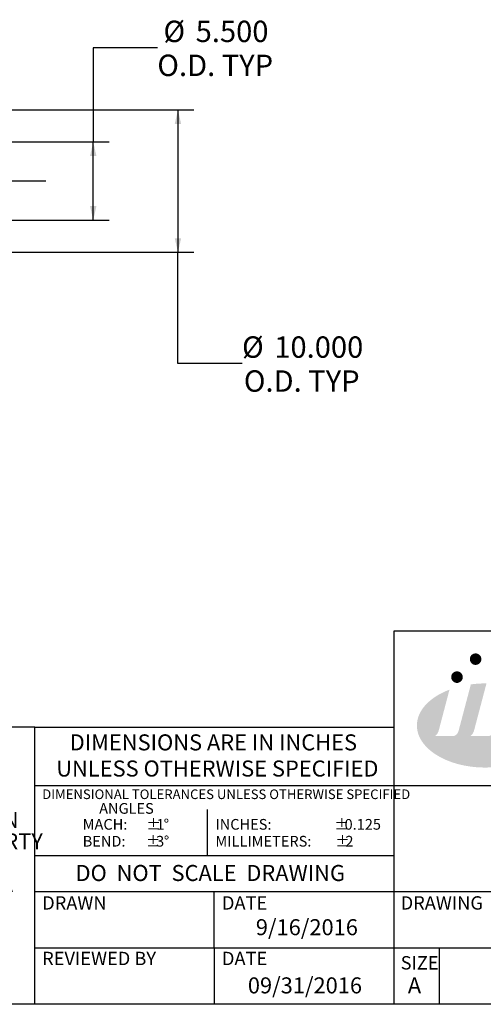
# Model space of a CAD drawing. Units: inches. Extents: x 0.5 to 10.5, y 0.5 to 7.9.
# Drawn here: x 6.3 to 8.1, y 0.5 to 4.3 of the extents above; entities that cross this region are included whole.
import ezdxf

# ---------------------------------------------------------------- set-up
doc = ezdxf.new("R2010")
doc.units = ezdxf.units.IN
doc.header["$MEASUREMENT"] = 0
for name, color, linetype in [('FORMAT', 7, 'Continuous'), ('LOGO_BLUE', 152, 'Continuous'), ('LOGO_GREEN', 134, 'Continuous')]:
    doc.layers.add(name, color=color, linetype=linetype)
doc.styles.add('SLDTEXTSTYLE0', font='TXT', dxfattribs={"width": 0.75})
doc.styles.add('SLDTEXTSTYLE1', font='TXT', dxfattribs={"width": 0.684783})
doc.styles.add('SLDTEXTSTYLE3', font='TXT', dxfattribs={"width": 0.7})
doc.dimstyles.new('SLDDIMSTYLE0', dxfattribs={"dimtxt": 0.083333, "dimasz": 0.055, "dimexe": 0, "dimexo": 0.0625, "dimgap": 0.020833, "dimtad": 0, "dimtih": 1, "dimtoh": 1, "dimdec": 3, "dimlfac": 18, "dimrnd": 1e-09, "dimzin": 4, "dimdsep": 46, "dimtxsty": 'SLDTEXTSTYLE0', "dimsah": 1, "dimcen": 0.09, "dimadec": 0, "dimazin": 1, "dimtfac": 1, "dimtdec": 4, "dimtofl": 0, "dimtmove": 0, "dimatfit": 3, "dimfxl": 0, "dimfrac": 2, "dimtolj": 1, "dimtzin": 12, "dimarcsym": 0})

# ---------------------------------------------------------------- blocks, each defined once
blk = doc.blocks.new('SW_NOTE_2')
at = {"layer": 'FORMAT', "color": 0, "char_height": 0.0625, "attachment_point": 2, "style": 'SLDTEXTSTYLE3'}
for s, insert in [('THE INFORMATION CONTAINED IN', (0.5811, 0.0806)), ('THIS DRAWING IS THE SOLE PROPERTY', (0.582, -0.0028)), ('OF MIRATECH GROUP, LLC.  ANY', (0.58, -0.0861)), ('REPRODUCTION IN PART OR AS A', (0.58, -0.1694)), ('WHOLE WITHOUT THE WRITTEN', (0.5768, -0.2528)), ('PERMISSION OF MIRATECH', (0.5805, -0.3361)), ('GROUP, LLC IS PROHIBITED.', (0.5841, -0.4194))]:
    blk.add_mtext(s, dxfattribs=dict(at, insert=insert))
blk = doc.blocks.new('SW_NOTE_3')
at = {"layer": 'FORMAT', "color": 0, "char_height": 0.0625, "attachment_point": 2, "style": 'SLDTEXTSTYLE0'}
for s, insert in [('DIMENSIONS ARE IN INCHES', (0.5449, 0.0806)), ('UNLESS OTHERWISE SPECIFIED', (0.5605, -0.0213))]:
    blk.add_mtext(s, dxfattribs=dict(at, insert=insert))
blk = doc.blocks.new('SW_NOTE_4')
at = {"layer": 'FORMAT', "color": 0, "attachment_point": 1, "style": 'SLDTEXTSTYLE0'}
for s, insert, char_height in [('MACH:', (0, 0.0537), 0.04167), ('%%p', (0.2479, 0.0537), 0.04167), ('1', (0.2876, 0.0537), 0.0417), ('%%d', (0.3158, 0.0537), 0.04167)]:
    blk.add_mtext(s, dxfattribs=dict(at, insert=insert, char_height=char_height))
blk = doc.blocks.new('SW_NOTE_5')
at = {"layer": 'FORMAT', "color": 0, "attachment_point": 1, "style": 'SLDTEXTSTYLE0'}
for s, insert, char_height in [('BEND:', (0, 0.0537), 0.04167), ('%%p', (0.2465, 0.0537), 0.04167), ('3', (0.2862, 0.0537), 0.0417), ('%%d', (0.3165, 0.0537), 0.04167)]:
    blk.add_mtext(s, dxfattribs=dict(at, insert=insert, char_height=char_height))
blk = doc.blocks.new('SW_NOTE_6')
at = {"layer": 'FORMAT', "color": 0, "char_height": 0.04167, "attachment_point": 1, "style": 'SLDTEXTSTYLE0'}
for s, insert in [('INCHES:', (0, 0.0537)), ('%%p', (0.4639, 0.0537)), ('0.125', (0.5036, 0.0537))]:
    blk.add_mtext(s, dxfattribs=dict(at, insert=insert))
blk = doc.blocks.new('SW_NOTE_7')
at = {"layer": 'FORMAT', "color": 0, "attachment_point": 1, "style": 'SLDTEXTSTYLE0'}
for s, insert, char_height in [('MILLIMETERS:', (0, 0.0537), 0.041667), ('%%p', (0.4671, 0.0537), 0.04167), ('2', (0.5068, 0.0537), 0.0417)]:
    blk.add_mtext(s, dxfattribs=dict(at, insert=insert, char_height=char_height))
blk = doc.blocks.new('_D_2')
at = {"layer": 'FORMAT'}
for p, q in [((6.0482, 3.9873), (7.021, 3.9873)), ((6.9585, 3.9873), (6.9585, 3.4318)), ((6.0482, 3.4318), (7.021, 3.4318)), ((6.9585, 2.9982), (6.9585, 3.4318)), ((7.2085, 2.9982), (6.9585, 2.9982))]:
    blk.add_line(p, q, dxfattribs=at)
for points in [[(6.9585, 3.9873), (6.946, 3.9323), (6.971, 3.9323)], [(6.9585, 3.4318), (6.971, 3.4868), (6.946, 3.4868)]]:
    blk.add_solid(points, dxfattribs=at)
at = {"layer": 'FORMAT', "char_height": 0.08333, "attachment_point": 1, "style": 'SLDTEXTSTYLE0'}
for s, insert in [('%%c', (7.2085, 3.104)), ('10.000', (7.3342, 3.104)), ('O.D. TYP', (7.2155, 2.9716))]:
    blk.add_mtext(s, dxfattribs=dict(at, insert=insert))
blk = doc.blocks.new('_D_3')
at = {"layer": 'FORMAT'}
for p, q in [((6.8781, 4.229), (6.6281, 4.229)), ((6.6281, 4.229), (6.6281, 3.8623)), ((6.0482, 3.8623), (6.6906, 3.8623)), ((6.6281, 3.5568), (6.6281, 3.8623)), ((6.0482, 3.5568), (6.6906, 3.5568))]:
    blk.add_line(p, q, dxfattribs=at)
for points in [[(6.6281, 3.8623), (6.6156, 3.8073), (6.6406, 3.8073)], [(6.6281, 3.5568), (6.6406, 3.6118), (6.6156, 3.6118)]]:
    blk.add_solid(points, dxfattribs=at)
at = {"layer": 'FORMAT', "char_height": 0.08333, "attachment_point": 1, "style": 'SLDTEXTSTYLE0'}
for s, insert in [('%%c', (6.9019, 4.3348)), ('5.500', (7.0276, 4.3348)), ('O.D. TYP', (6.8781, 4.2024))]:
    blk.add_mtext(s, dxfattribs=dict(at, insert=insert))

msp = doc.modelspace()

# ---------------------------------------------------------------- hatches: boundary and pattern name
at = {"layer": 'LOGO_BLUE'}
h = msp.add_hatch(color=256, dxfattribs=at)
edge = h.paths.add_edge_path(flags=0)
edge.add_spline(control_points=[(8.423404, 1.587036), (8.423404, 1.626885), (8.400288, 1.663391), (8.361891, 1.691794)], knot_values=[0, 0, 0, 0, 1, 1, 1, 1], weights=[1, 1, 1, 1], degree=3, periodic=0)
edge.add_line((8.361891, 1.691794), (8.328604, 1.565694))
edge.add_spline(control_points=[(8.328604, 1.565694), (8.324201, 1.551993), (8.315378, 1.545505), (8.304238, 1.545505)], knot_values=[0, 0, 0, 0, 1, 1, 1, 1], weights=[1, 1, 1, 1], degree=3, periodic=0)
edge.add_line((8.304238, 1.545505), (8.23684, 1.545505))
edge.add_spline(control_points=[(8.23684, 1.545505), (8.244487, 1.553298), (8.245737, 1.553298), (8.250816, 1.565694)], knot_values=[0, 0, 0, 0, 1, 1, 1, 1], weights=[1, 1, 1, 1], degree=3, periodic=0)
edge.add_line((8.250816, 1.565694), (8.293542, 1.727826))
edge.add_spline(control_points=[(8.293542, 1.727826), (8.276085, 1.734228), (8.257395, 1.739454), (8.2377, 1.743301)], knot_values=[0, 0, 0, 0, 1, 1, 1, 1], weights=[1, 1, 1, 1], degree=3, periodic=0)
edge.add_line((8.2377, 1.743301), (8.19079, 1.565694))
edge.add_spline(control_points=[(8.19079, 1.565694), (8.186382, 1.551993), (8.177546, 1.545505), (8.166412, 1.545505)], knot_values=[0, 0, 0, 0, 1, 1, 1, 1], weights=[1, 1, 1, 1], degree=3, periodic=0)
edge.add_line((8.166412, 1.545505), (8.099014, 1.545505))
edge.add_spline(control_points=[(8.099014, 1.545505), (8.106624, 1.553298), (8.107947, 1.553298), (8.112984, 1.565694)], knot_values=[0, 0, 0, 0, 1, 1, 1, 1], weights=[1, 1, 1, 1], degree=3, periodic=0)
edge.add_line((8.112984, 1.565694), (8.161442, 1.749655))
edge.add_spline(control_points=[(8.161442, 1.749655), (8.161442, 1.750094), (8.161528, 1.750491), (8.161558, 1.750911)], knot_values=[0, 0, 0, 0, 1, 1, 1, 1], weights=[1, 1, 1, 1], degree=3, periodic=0)
edge.add_spline(control_points=[(8.161558, 1.750911), (8.160028, 1.750923), (8.15854, 1.750978), (8.156997, 1.750978)], knot_values=[0, 0, 0, 0, 1, 1, 1, 1], weights=[1, 1, 1, 1], degree=3, periodic=0)
edge.add_spline(control_points=[(8.156997, 1.750978), (8.137722, 1.750978), (8.119003, 1.749692), (8.100923, 1.747326)], knot_values=[0, 0, 0, 0, 1, 1, 1, 1], weights=[1, 1, 1, 1], degree=3, periodic=0)
edge.add_line((8.100923, 1.747326), (8.052971, 1.565694))
edge.add_spline(control_points=[(8.052971, 1.565694), (8.048574, 1.551993), (8.039714, 1.545505), (8.028574, 1.545505)], knot_values=[0, 0, 0, 0, 1, 1, 1, 1], weights=[1, 1, 1, 1], degree=3, periodic=0)
edge.add_line((8.028574, 1.545505), (7.961207, 1.545505))
edge.add_spline(control_points=[(7.961207, 1.545505), (7.968817, 1.553298), (7.970079, 1.553298), (7.97514, 1.565694)], knot_values=[0, 0, 0, 0, 1, 1, 1, 1], weights=[1, 1, 1, 1], degree=3, periodic=0)
edge.add_line((7.97514, 1.565694), (8.017586, 1.726765))
edge.add_spline(control_points=[(8.017586, 1.726765), (7.94139, 1.697916), (7.890553, 1.646141), (7.890553, 1.587036)], knot_values=[0, 0, 0, 0, 1, 1, 1, 1], weights=[1, 1, 1, 1], degree=3, periodic=0)
edge.add_spline(control_points=[(7.890553, 1.587036), (7.890553, 1.496498), (8.009854, 1.423082), (8.156997, 1.423082)], knot_values=[0, 0, 0, 0, 1, 1, 1, 1], weights=[1, 1, 1, 1], degree=3, periodic=0)
edge.add_spline(control_points=[(8.156997, 1.423082), (8.304134, 1.423082), (8.423404, 1.496498), (8.423404, 1.587036)], knot_values=[0, 0, 0, 0, 1, 1, 1, 1], weights=[1, 1, 1, 1], degree=3, periodic=0)
at = {"layer": 'LOGO_GREEN'}
h = msp.add_hatch(color=256, dxfattribs=at)
edge = h.paths.add_edge_path(flags=0)
edge.add_spline(control_points=[(8.119381, 1.823254), (8.131765, 1.823254), (8.141838, 1.833273), (8.141838, 1.845694)], knot_values=[0, 0, 0, 0, 1, 1, 1, 1], weights=[1, 1, 1, 1], degree=3, periodic=0)
edge.add_spline(control_points=[(8.141838, 1.845694), (8.141838, 1.858084), (8.131765, 1.868072), (8.119381, 1.868072)], knot_values=[0, 0, 0, 0, 1, 1, 1, 1], weights=[1, 1, 1, 1], degree=3, periodic=0)
edge.add_spline(control_points=[(8.119381, 1.868072), (8.107002, 1.868072), (8.096966, 1.858084), (8.096966, 1.845694)], knot_values=[0, 0, 0, 0, 1, 1, 1, 1], weights=[1, 1, 1, 1], degree=3, periodic=0)
edge.add_spline(control_points=[(8.096966, 1.845694), (8.096966, 1.833273), (8.107002, 1.823254), (8.119381, 1.823254)], knot_values=[0, 0, 0, 0, 1, 1, 1, 1], weights=[1, 1, 1, 1], degree=3, periodic=0)
h = msp.add_hatch(color=256, dxfattribs=at)
edge = h.paths.add_edge_path(flags=0)
edge.add_spline(control_points=[(8.046788, 1.753039), (8.059215, 1.753039), (8.069337, 1.763125), (8.069337, 1.775601)], knot_values=[0, 0, 0, 0, 1, 1, 1, 1], weights=[1, 1, 1, 1], degree=3, periodic=0)
edge.add_spline(control_points=[(8.069337, 1.775601), (8.069337, 1.788058), (8.059215, 1.798113), (8.046788, 1.798113)], knot_values=[0, 0, 0, 0, 1, 1, 1, 1], weights=[1, 1, 1, 1], degree=3, periodic=0)
edge.add_spline(control_points=[(8.046788, 1.798113), (8.034312, 1.798113), (8.024239, 1.788058), (8.024239, 1.775601)], knot_values=[0, 0, 0, 0, 1, 1, 1, 1], weights=[1, 1, 1, 1], degree=3, periodic=0)
edge.add_spline(control_points=[(8.024239, 1.775601), (8.024239, 1.763125), (8.034312, 1.753039), (8.046788, 1.753039)], knot_values=[0, 0, 0, 0, 1, 1, 1, 1], weights=[1, 1, 1, 1], degree=3, periodic=0)

# ---------------------------------------------------------------- linework, layer by layer
at = {"layer": 'FORMAT'}
for p, q in [((6.442617, 3.709559), (1.998172, 3.709559)), ((7.799997, 1.954857), (7.799997, 0.500002)), ((10.499997, 1.954857), (7.799997, 1.954857)), ((6.399997, 1.580002), (4.899997, 1.580002)), ((6.399997, 0.500002), (6.399997, 1.580002)), ((6.399997, 1.580002), (7.799997, 1.580002)), ((7.799997, 1.544328), (7.799997, 0.500002)), ((6.399997, 1.352524), (7.799997, 1.352524)), ((7.799997, 1.352524), (10.499997, 1.352524)), ((7.073526, 1.080002), (7.073526, 1.259002)), ((6.399997, 1.080002), (7.799997, 1.080002)), ((6.399997, 0.940002), (7.799997, 0.940002)), ((7.099997, 0.720002), (7.099997, 0.940002)), ((7.799997, 0.940002), (10.499997, 0.940002)), ((6.399997, 0.720002), (7.799997, 0.720002)), ((7.099997, 0.720002), (7.099997, 0.500002)), ((7.799997, 0.720002), (10.499997, 0.720002)), ((7.977525, 0.720002), (7.977525, 0.500002)), ((10.499997, 0.500002), (0.499997, 0.500002))]:
    msp.add_line(p, q, dxfattribs=at)

# ---------------------------------------------------------------- block references
for name, p in [('SW_NOTE_3', (6.55172, 1.47181)), ('SW_NOTE_2', (5.077173, 1.169639)), ('SW_NOTE_4', (6.586992, 1.168776)), ('SW_NOTE_6', (7.104729, 1.168776)), ('SW_NOTE_5', (6.586992, 1.102902)), ('SW_NOTE_7', (7.104729, 1.102902))]:
    msp.add_blockref(name, p, dxfattribs=at)

# ---------------------------------------------------------------- texts
for s, insert, char_height, attachment_point, style in [('DIMENSIONAL TOLERANCES UNLESS OTHERWISE SPECIFIED', (6.429032, 1.337646), 0.0375, 1, 'SLDTEXTSTYLE0'), ('ANGLES', (6.651209, 1.284599), 0.0416667, 1, 'SLDTEXTSTYLE0'), ('DO  NOT  SCALE  DRAWING', (6.559096, 1.043204), 0.0625, 1, 'SLDTEXTSTYLE1'), ('DRAWING', (7.82717, 0.921266), 0.0520833, 1, 'SLDTEXTSTYLE0'), ('DRAWN', (6.429032, 0.921266), 0.0520833, 1, 'SLDTEXTSTYLE0'), ('DATE', (7.130116, 0.921266), 0.0520833, 1, 'SLDTEXTSTYLE0'), ('9/16/2016', (7.461381, 0.83187), 0.0625, 2, 'SLDTEXTSTYLE0'), ('REVIEWED BY', (6.429032, 0.704725), 0.05208333, 1, 'SLDTEXTSTYLE0'), ('DATE', (7.130116, 0.704725), 0.0520833, 1, 'SLDTEXTSTYLE0'), ('SIZE', (7.82717, 0.687785), 0.0520833, 1, 'SLDTEXTSTYLE0'), ('09/31/2016', (7.453822, 0.604972), 0.0625, 2, 'SLDTEXTSTYLE0'), ('A', (7.855195, 0.604972), 0.0625, 1, 'SLDTEXTSTYLE0')]:
    msp.add_mtext(s, dxfattribs=dict(at, insert=insert, char_height=char_height, attachment_point=attachment_point, style=style))

# ---------------------------------------------------------------- dimensions: what is measured, and where the dimension line sits
for base, p1, p2, picture, middle in [((6.628094, 3.862336), (5.998172, 3.556781), (5.998172, 3.862336), '_D_3', (6.628094, 4.229044)), ((6.958457, 3.431781), (5.998172, 3.987336), (5.998172, 3.431781), '_D_2', (6.958457, 2.998169))]:
    dim = msp.add_linear_dim(base=base, p1=p1, p2=p2, angle=90, text='%%c<>\\PO.D. TYP', dimstyle='SLDDIMSTYLE0', dxfattribs=at)
    dim.commit()
    dim.dimension.update_dxf_attribs({"geometry": picture, "text_midpoint": middle, "dimtype": 160})

doc.saveas('drawing.dxf')
